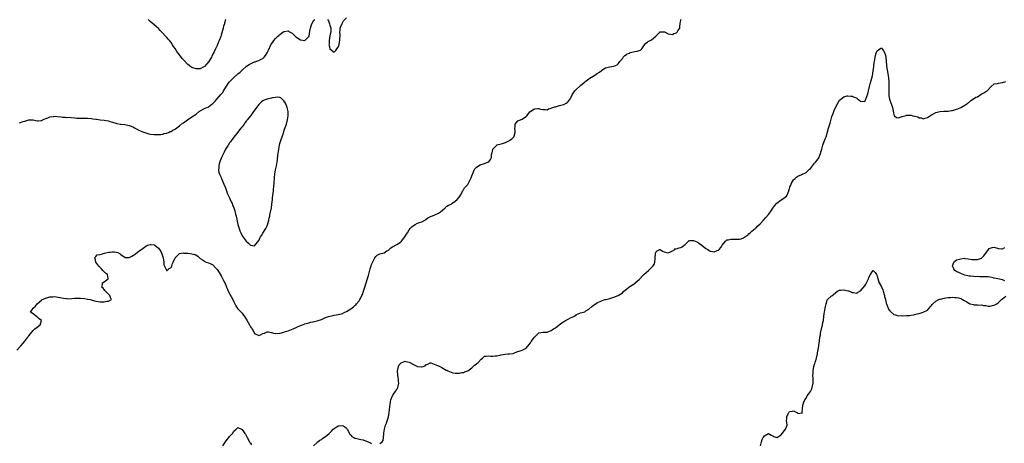
# Model space of a CAD drawing. Units: inches. Extents: x 2553000 to 2556000, y 1560000 to 1562303.
# Drawn here: x 2555253 to 2555724, y 1561802 to 1562005 of the extents above; entities that cross this region are included whole.
import ezdxf

# ---------------------------------------------------------------- set-up
doc = ezdxf.new("R2010")
doc.units = ezdxf.units.IN
doc.header["$MEASUREMENT"] = 0
doc.layers.add('LD25531560_2ft', color=161, linetype='Continuous')

msp = doc.modelspace()

# ---------------------------------------------------------------- linework, layer by layer
at = {"layer": 'LD25531560_2ft'}
for points, elevation in [([(2555251.23, 1561846.77), (2555253.13, 1561848.87), (2555254.25, 1561850.25), (2555254.85, 1561851), (2555254.9, 1561851.1), (2555255, 1561851.19), (2555256.48, 1561853), (2555256.69, 1561853.31), (2555257, 1561853.72), (2555257.53, 1561854.47), (2555259, 1561856.2), (2555259.86, 1561857), (2555261, 1561857.88), (2555262.39, 1561859), (2555262.58, 1561859.42), (2555263.02, 1561861), (2555261.86, 1561861.86), (2555261, 1561862.72), (2555260.82, 1561862.82), (2555260.64, 1561863), (2555259, 1561864.19), (2555257.78, 1561865), (2555259, 1561866.95), (2555259.01, 1561867), (2555260.08, 1561867.92), (2555260.93, 1561869), (2555261, 1561869.06), (2555263, 1561870.75), (2555263.33, 1561871), (2555265, 1561871.78), (2555265.99, 1561871.99), (2555267, 1561872.31), (2555268.36, 1561872.36), (2555269, 1561872.44), (2555271, 1561872.27), (2555273.66, 1561871.66), (2555275, 1561871.49), (2555275.46, 1561871.46), (2555277.56, 1561871.56), (2555279, 1561871.7), (2555279.73, 1561871.73), (2555281, 1561871.75), (2555281.71, 1561871.71), (2555283.51, 1561871.51), (2555285, 1561871.25), (2555285.24, 1561871.24), (2555286.24, 1561871), (2555287.21, 1561870.79), (2555289, 1561870.34), (2555290.15, 1561870.15), (2555291, 1561869.98), (2555292.03, 1561870.03), (2555293, 1561869.93), (2555294.26, 1561870.26), (2555295, 1561870.29), (2555296.57, 1561871), (2555295.97, 1561871.97), (2555295.78, 1561873), (2555295, 1561873.57), (2555293.58, 1561875), (2555293.38, 1561875.38), (2555293, 1561875.82), (2555292.45, 1561876.45), (2555291.86, 1561877), (2555292.27, 1561878.27), (2555292.26, 1561879), (2555293, 1561879.54), (2555294.87, 1561881), (2555294.88, 1561881.12), (2555294.57, 1561883), (2555293.68, 1561883.68), (2555293, 1561884.3), (2555292.62, 1561884.62), (2555292.41, 1561885), (2555291.69, 1561885.69), (2555290.44, 1561887), (2555289.03, 1561889), (2555289.04, 1561889.04), (2555288.62, 1561890.62), (2555288.32, 1561891), (2555289, 1561891.65), (2555289.62, 1561892.38), (2555291, 1561892.61), (2555292.12, 1561893), (2555293.21, 1561893.21), (2555295, 1561893.65), (2555295.79, 1561893.79), (2555297, 1561893.93), (2555297.92, 1561893.92), (2555299.55, 1561893.55), (2555300.57, 1561893), (2555300.82, 1561892.82), (2555301, 1561892.61), (2555303, 1561891.19), (2555305, 1561891.22), (2555306.26, 1561891.74), (2555307, 1561892.25), (2555307.51, 1561892.49), (2555307.97, 1561893), (2555309, 1561893.75), (2555310.62, 1561895), (2555311, 1561895.18), (2555313, 1561896.61), (2555313.21, 1561896.79), (2555313.67, 1561897), (2555315, 1561897.43), (2555315.36, 1561897.36), (2555317, 1561897.21), (2555317.31, 1561897), (2555319, 1561895.65), (2555319.52, 1561895), (2555320.05, 1561894.05), (2555320.57, 1561893), (2555321, 1561891.53), (2555321.19, 1561891), (2555321.48, 1561889), (2555321.62, 1561887.62), (2555321.82, 1561887), (2555322.84, 1561885.16), (2555322.9, 1561885), (2555323, 1561884.91), (2555323.14, 1561885), (2555324.11, 1561885.89), (2555325, 1561886.38), (2555325.3, 1561887), (2555325.73, 1561888.27), (2555326.09, 1561889), (2555326.98, 1561891.02), (2555328.89, 1561893), (2555329, 1561893.08), (2555331, 1561893.34), (2555331.31, 1561893.31), (2555333, 1561893.25), (2555335.01, 1561893.01), (2555336.54, 1561892.54), (2555337.79, 1561891.79), (2555338.66, 1561891), (2555339, 1561890.74), (2555340.02, 1561890.02), (2555341, 1561889.36), (2555341.24, 1561889.24), (2555341.87, 1561889), (2555343, 1561888.63), (2555343.75, 1561888.25), (2555345, 1561887.65), (2555346.29, 1561886.29), (2555347, 1561885.5), (2555348, 1561884), (2555349, 1561882.44), (2555350.13, 1561880.13), (2555351, 1561878.42), (2555351.53, 1561877), (2555351.95, 1561875.95), (2555352.37, 1561875), (2555354.52, 1561871), (2555355, 1561869.95), (2555355.57, 1561869), (2555356.08, 1561868.08), (2555356.84, 1561866.84), (2555357, 1561866.62), (2555357.81, 1561865.81), (2555358.57, 1561865), (2555359, 1561864.6), (2555360.49, 1561862.49), (2555361.23, 1561861.23), (2555362.49, 1561859), (2555362.67, 1561858.67), (2555363, 1561857.98), (2555363.43, 1561857.43), (2555363.7, 1561857), (2555364.23, 1561856.23), (2555365, 1561854.77), (2555367, 1561853.79), (2555367.79, 1561854.21), (2555369, 1561854.76), (2555369.73, 1561855), (2555371, 1561855.54), (2555371.54, 1561855.54), (2555373, 1561855.22), (2555373.21, 1561855.21), (2555374.02, 1561855), (2555375, 1561854.79), (2555375.2, 1561854.8), (2555377, 1561854.95), (2555377.23, 1561855), (2555379, 1561855.47), (2555379.71, 1561855.71), (2555381, 1561856.1), (2555383.42, 1561857), (2555387, 1561858.65), (2555387.85, 1561859), (2555388.69, 1561859.31), (2555389, 1561859.38), (2555390.25, 1561859.75), (2555391, 1561859.9), (2555391.85, 1561860.15), (2555393, 1561860.42), (2555393.44, 1561860.56), (2555395, 1561860.88), (2555395.4, 1561861), (2555397, 1561861.57), (2555397.97, 1561861.97), (2555399, 1561862.5), (2555400.31, 1561863), (2555401, 1561863.18), (2555402.52, 1561863.48), (2555403, 1561863.5), (2555405, 1561863.82), (2555405.93, 1561864.07), (2555407, 1561864.41), (2555408.12, 1561865), (2555409, 1561865.41), (2555411, 1561866.59), (2555412.37, 1561867.63), (2555413, 1561868.15), (2555413.41, 1561868.59), (2555413.77, 1561869), (2555415, 1561870.51), (2555415.31, 1561871), (2555415.61, 1561871.61), (2555416.36, 1561873), (2555416.57, 1561873.43), (2555417.17, 1561875), (2555417.83, 1561877), (2555419, 1561881.08), (2555419.44, 1561882.56), (2555420.29, 1561885.71), (2555420.76, 1561887.23), (2555421, 1561887.87), (2555422.6, 1561891), (2555423, 1561891.6), (2555423.72, 1561892.28), (2555425, 1561892.88), (2555427, 1561893.44), (2555428.36, 1561894.36), (2555429, 1561894.74), (2555430.26, 1561895.74), (2555431, 1561896.36), (2555433, 1561897.46), (2555434.27, 1561898.27), (2555435, 1561898.7), (2555435.31, 1561899), (2555436.95, 1561901), (2555437.71, 1561902.29), (2555438.12, 1561903), (2555439, 1561904.41), (2555439.46, 1561905), (2555440.2, 1561905.8), (2555441, 1561906.51), (2555441.89, 1561907), (2555443, 1561907.55), (2555443.98, 1561907.98), (2555445, 1561908.29), (2555446.45, 1561909), (2555446.79, 1561909.21), (2555447, 1561909.43), (2555447.92, 1561910.08), (2555449.17, 1561910.83), (2555449.58, 1561911), (2555451, 1561911.49), (2555453, 1561912.32), (2555454.03, 1561913), (2555455, 1561913.85), (2555456.27, 1561915), (2555457, 1561915.69), (2555457.83, 1561916.17), (2555459, 1561916.73), (2555459.44, 1561917), (2555461, 1561918.12), (2555461.99, 1561919), (2555463, 1561920.15), (2555463.54, 1561921), (2555464.17, 1561922.17), (2555464.71, 1561923.29), (2555465, 1561923.6), (2555465.48, 1561924.52), (2555467, 1561926.14), (2555467.53, 1561927), (2555468.49, 1561929), (2555468.64, 1561929.36), (2555469, 1561930.26), (2555469.23, 1561931), (2555469.45, 1561931.45), (2555470.05, 1561933), (2555470.42, 1561933.58), (2555471, 1561934.22), (2555472.09, 1561935), (2555473, 1561935.53), (2555475, 1561936.16), (2555477, 1561936.95), (2555477.09, 1561937), (2555477.88, 1561938.12), (2555478.34, 1561939), (2555478.42, 1561940.42), (2555478.52, 1561941), (2555478.67, 1561941.33), (2555479, 1561942.93), (2555479.03, 1561943), (2555480.95, 1561945), (2555481, 1561945.03), (2555483, 1561945.57), (2555483.68, 1561945.68), (2555485, 1561946.16), (2555487, 1561947.13), (2555488.1, 1561947.9), (2555489.12, 1561948.88), (2555489.19, 1561949), (2555489.21, 1561949.21), (2555489.69, 1561951), (2555489.67, 1561951.67), (2555489.53, 1561953), (2555489.69, 1561953.7), (2555489.69, 1561955), (2555491, 1561956.63), (2555493, 1561957.41), (2555494.15, 1561958.15), (2555495, 1561958.61), (2555495.3, 1561959), (2555496.91, 1561961), (2555497, 1561961.07), (2555498.2, 1561961.8), (2555499, 1561962.3), (2555500.49, 1561962.49), (2555501, 1561962.49), (2555501.77, 1561962.23), (2555503, 1561961.95), (2555503.99, 1561962.01), (2555505, 1561961.91), (2555505.7, 1561962.3), (2555507, 1561962.66), (2555507.22, 1561962.78), (2555508.7, 1561963.3), (2555509, 1561963.35), (2555509.49, 1561963.49), (2555511, 1561963.84), (2555512.18, 1561964.18), (2555513, 1561964.37), (2555514.13, 1561965), (2555514.61, 1561965.39), (2555515, 1561965.79), (2555515.52, 1561966.48), (2555515.95, 1561967), (2555516.97, 1561969), (2555518.26, 1561971), (2555519, 1561971.72), (2555520.48, 1561973), (2555521, 1561973.43), (2555522.79, 1561975), (2555522.89, 1561975.11), (2555523.73, 1561975.72), (2555525, 1561976.71), (2555525.42, 1561977), (2555527, 1561977.89), (2555528.73, 1561979), (2555529, 1561979.19), (2555530.12, 1561979.88), (2555531, 1561980.65), (2555531.25, 1561980.75), (2555533, 1561981.92), (2555534.28, 1561982.28), (2555535, 1561982.45), (2555537, 1561982.73), (2555538.56, 1561983.44), (2555539, 1561983.79), (2555539.53, 1561984.47), (2555539.84, 1561985), (2555541, 1561986.33), (2555541.43, 1561987), (2555542.12, 1561987.88), (2555543, 1561988.34), (2555543.35, 1561988.65), (2555544.36, 1561989), (2555544.78, 1561989.22), (2555547, 1561989.78), (2555548.16, 1561989.84), (2555549, 1561990.24), (2555549.68, 1561990.32), (2555550.29, 1561991), (2555551, 1561991.92), (2555551.6, 1561993), (2555552.31, 1561993.69), (2555553, 1561994.27), (2555553.44, 1561994.56), (2555554.31, 1561995), (2555555, 1561995.31), (2555556.97, 1561997.03), (2555557, 1561997.08), (2555557.96, 1561998.04), (2555558.92, 1561999.08), (2555559, 1561999.12), (2555559.11, 1561999.11), (2555561, 1561999.16), (2555561.15, 1561999.15), (2555561.54, 1561999), (2555563, 1561998.27), (2555564.11, 1561998.11), (2555565, 1561997.93), (2555565.69, 1561998.31), (2555567, 1561998.77), (2555567.27, 1561999), (2555567.63, 1561999.63), (2555568.51, 1562001), (2555568.57, 1562001.43), (2555568.69, 1562003.31), (2555569, 1562004.57), (2555569.07, 1562004.93), (2555569.1, 1562005)], 6568), ([(2555252.39, 1561955.61), (2555254.24, 1561956.24), (2555255, 1561956.36), (2555257, 1561957.03), (2555259, 1561957.03), (2555261, 1561956.54), (2555261.39, 1561956.61), (2555263, 1561956.72), (2555263.55, 1561957), (2555265, 1561957.65), (2555266.07, 1561958.07), (2555267, 1561958.53), (2555268.73, 1561958.73), (2555269, 1561958.79), (2555272.46, 1561958.46), (2555273, 1561958.3), (2555274.37, 1561958.37), (2555275, 1561958.2), (2555276.28, 1561958.29), (2555277, 1561958.19), (2555279, 1561958.03), (2555279.89, 1561957.89), (2555281, 1561957.89), (2555281.8, 1561957.8), (2555283, 1561957.89), (2555285, 1561957.87), (2555287, 1561957.73), (2555287.6, 1561957.6), (2555289, 1561957.41), (2555289.33, 1561957.33), (2555291.1, 1561957.1), (2555293, 1561956.9), (2555295, 1561956.5), (2555295.74, 1561956.26), (2555297, 1561955.89), (2555298.6, 1561955.4), (2555299, 1561955.3), (2555299.28, 1561955.28), (2555300.57, 1561955), (2555301, 1561954.92), (2555302.84, 1561954.84), (2555305, 1561954.4), (2555305.95, 1561953.95), (2555307, 1561953.51), (2555307.86, 1561953), (2555309, 1561952.41), (2555311, 1561951.51), (2555313, 1561950.81), (2555314.41, 1561950.41), (2555315, 1561950.26), (2555317, 1561950.08), (2555318.08, 1561950.08), (2555319, 1561950.1), (2555320.07, 1561950.07), (2555321, 1561950.19), (2555321.52, 1561950.48), (2555323, 1561950.66), (2555323.73, 1561951), (2555324.53, 1561951.47), (2555325, 1561951.51), (2555325.85, 1561952.15), (2555327, 1561952.62), (2555327.2, 1561952.8), (2555329, 1561954.12), (2555330.55, 1561955.45), (2555331, 1561955.69), (2555332.82, 1561957), (2555335, 1561958.44), (2555337, 1561959.84), (2555338.5, 1561961), (2555338.79, 1561961.21), (2555339, 1561961.35), (2555341, 1561962.45), (2555341.41, 1561962.59), (2555343, 1561963.35), (2555344.57, 1561964.57), (2555345, 1561964.88), (2555346.09, 1561965.91), (2555346.9, 1561967), (2555348.84, 1561969.16), (2555349, 1561969.4), (2555349.79, 1561970.21), (2555350.14, 1561971), (2555351, 1561972.38), (2555352.41, 1561974.41), (2555353, 1561975.2), (2555354.74, 1561977), (2555355, 1561977.29), (2555357, 1561979.02), (2555358.15, 1561979.85), (2555359, 1561980.88), (2555359.07, 1561980.93), (2555359.14, 1561981), (2555361, 1561982.62), (2555361.57, 1561983), (2555362.47, 1561983.53), (2555363, 1561983.87), (2555364.63, 1561984.63), (2555365, 1561984.78), (2555365.2, 1561984.8), (2555365.63, 1561985), (2555367, 1561985.49), (2555368.09, 1561986.09), (2555369, 1561986.45), (2555369.49, 1561987), (2555370.23, 1561987.77), (2555370.93, 1561989.07), (2555371.6, 1561990.4), (2555372.77, 1561993), (2555373, 1561993.43), (2555373.71, 1561994.29), (2555374.23, 1561995), (2555375, 1561995.93), (2555376, 1561997), (2555376.51, 1561997.49), (2555377, 1561997.91), (2555378.52, 1561999), (2555379, 1561999.32), (2555379.37, 1561999.37), (2555381, 1561999.67), (2555381.4, 1561999.4), (2555382.09, 1561999), (2555382.64, 1561998.64), (2555383, 1561998.5), (2555384.77, 1561996.77), (2555387, 1561995.29), (2555389, 1561994.99), (2555389.02, 1561995), (2555391, 1561996.87), (2555391.06, 1561997), (2555391.06, 1561997.06), (2555391.46, 1561999.46), (2555391.74, 1562001), (2555392.01, 1562001.99), (2555392.44, 1562003), (2555393, 1562004.14), (2555393.35, 1562004.65), (2555393.76, 1562005)], 6566), ([(2555351.17, 1562005), (2555351.12, 1562004.88), (2555350.64, 1562003.36), (2555350.56, 1562003), (2555350.16, 1562001.84), (2555349.95, 1562001), (2555349.34, 1561998.66), (2555349, 1561997.57), (2555348.8, 1561997), (2555347.96, 1561995), (2555347.67, 1561994.33), (2555347, 1561992.6), (2555346.23, 1561991), (2555345.58, 1561989.59), (2555345.23, 1561988.77), (2555344.58, 1561987.42), (2555344.36, 1561987), (2555343.12, 1561985), (2555342.19, 1561983.81), (2555341, 1561982.6), (2555340.08, 1561982.08), (2555339, 1561981.42), (2555337.46, 1561981.46), (2555337, 1561981.42), (2555335, 1561982.16), (2555334.48, 1561982.48), (2555333, 1561983.58), (2555331, 1561985.7), (2555330.4, 1561986.4), (2555329, 1561988.14), (2555327.82, 1561989.82), (2555327, 1561991.12), (2555326.23, 1561992.23), (2555325.75, 1561993), (2555325, 1561994.11), (2555324.25, 1561995), (2555323.63, 1561995.63), (2555323, 1561996.42), (2555322.43, 1561997), (2555320.55, 1561999), (2555319.78, 1561999.78), (2555319, 1562000.73), (2555317, 1562002.5), (2555315, 1562004.1), (2555313.98, 1562005)], 6564), ([(2555399.96, 1562005), (2555400.39, 1562004.39), (2555400.85, 1562003), (2555401, 1562002.36), (2555401.45, 1562001), (2555401.45, 1561999.45), (2555401.43, 1561999), (2555401.34, 1561998.66), (2555401, 1561997.18), (2555400.64, 1561995), (2555400.61, 1561993.38), (2555400.58, 1561993), (2555400.63, 1561992.63), (2555401, 1561990.98), (2555403, 1561989.37), (2555403.8, 1561990.2), (2555404.4, 1561991), (2555405, 1561991.85), (2555405.36, 1561992.64), (2555405.46, 1561993), (2555405.69, 1561994.31), (2555405.83, 1561995), (2555405.79, 1561996.21), (2555405.89, 1561997), (2555405.94, 1561997.94), (2555405.81, 1561999), (2555405.98, 1561999.98), (2555406.01, 1562001), (2555406.25, 1562001.75), (2555406.85, 1562003.15), (2555407, 1562003.45), (2555407.62, 1562004.38), (2555409, 1562005.84)], 6566), ([(2555425, 1561802.15), (2555425.98, 1561803), (2555426.46, 1561803.54), (2555426.73, 1561805), (2555426.81, 1561806.81), (2555426.89, 1561807.11), (2555427.09, 1561809), (2555427.71, 1561811), (2555428.09, 1561811.91), (2555428.44, 1561813), (2555429.02, 1561814.98), (2555429.41, 1561817), (2555429.56, 1561818.44), (2555429.73, 1561819.73), (2555429.84, 1561821), (2555429.96, 1561822.04), (2555430.2, 1561823), (2555431.04, 1561825), (2555431.79, 1561826.21), (2555432.4, 1561827), (2555432.61, 1561827.39), (2555433, 1561827.96), (2555433.39, 1561828.61), (2555433.57, 1561829), (2555433.65, 1561829.65), (2555433.96, 1561831), (2555433.94, 1561832.06), (2555433.81, 1561833), (2555433.67, 1561833.67), (2555433.49, 1561835), (2555433.4, 1561836.6), (2555433.4, 1561837), (2555433.61, 1561837.61), (2555433.92, 1561839), (2555434.25, 1561839.75), (2555435.17, 1561840.83), (2555435.53, 1561841), (2555437, 1561841.57), (2555437.37, 1561841.37), (2555439, 1561841.04), (2555441, 1561839.93), (2555443, 1561839.01), (2555444.85, 1561838.85), (2555445, 1561838.78), (2555445.67, 1561839), (2555446.64, 1561839.36), (2555447, 1561839.74), (2555447.83, 1561840.17), (2555449, 1561840.74), (2555449.29, 1561840.71), (2555451, 1561840.2), (2555452.47, 1561839.53), (2555453, 1561839.27), (2555454.57, 1561838.57), (2555456.67, 1561837.33), (2555457, 1561837.18), (2555457.14, 1561837.14), (2555457.4, 1561837), (2555459, 1561836.29), (2555459.94, 1561836.06), (2555461, 1561835.88), (2555462.2, 1561835.8), (2555463, 1561835.88), (2555464.14, 1561836.14), (2555465, 1561836.21), (2555465.52, 1561836.48), (2555467, 1561836.93), (2555469, 1561838.43), (2555469.53, 1561839), (2555470.31, 1561839.69), (2555471, 1561840.11), (2555471.45, 1561840.55), (2555472, 1561841), (2555473.46, 1561842.54), (2555474.14, 1561843), (2555475, 1561844.01), (2555475.88, 1561843.88), (2555477, 1561844.19), (2555478, 1561844), (2555479, 1561844), (2555480.11, 1561844.11), (2555481, 1561844.16), (2555482.49, 1561844.49), (2555483, 1561844.63), (2555484.92, 1561844.92), (2555486.19, 1561845), (2555486.93, 1561845.07), (2555488.7, 1561845.3), (2555489, 1561845.4), (2555489.74, 1561845.74), (2555491, 1561846.16), (2555491.65, 1561846.35), (2555493, 1561846.82), (2555493.37, 1561847), (2555495, 1561847.85), (2555496.39, 1561849.61), (2555497, 1561850.41), (2555497.41, 1561851), (2555499, 1561853.12), (2555499.94, 1561854.06), (2555500.82, 1561855), (2555501, 1561855.14), (2555503, 1561855.52), (2555505, 1561855.52), (2555507, 1561856.24), (2555507.45, 1561856.55), (2555508.03, 1561857), (2555509, 1561857.53), (2555510.78, 1561859), (2555512.08, 1561859.92), (2555513, 1561860.54), (2555513.29, 1561860.71), (2555513.81, 1561861), (2555515, 1561861.59), (2555516.23, 1561862.23), (2555517.77, 1561863), (2555519, 1561863.82), (2555519.8, 1561864.2), (2555521, 1561864.67), (2555522.4, 1561865), (2555523, 1561865.25), (2555523.6, 1561865.6), (2555525, 1561866.38), (2555526.32, 1561867.68), (2555527, 1561868.16), (2555527.46, 1561868.54), (2555528.11, 1561869), (2555529, 1561869.46), (2555531, 1561870.38), (2555532.69, 1561871), (2555533.13, 1561871.13), (2555535, 1561871.58), (2555535.95, 1561871.95), (2555537, 1561872.24), (2555538.95, 1561873.05), (2555540.2, 1561873.8), (2555541, 1561874.31), (2555541.74, 1561875), (2555542.41, 1561875.59), (2555543, 1561876.01), (2555544.18, 1561877), (2555544.64, 1561877.36), (2555547.06, 1561878.94), (2555547.13, 1561879), (2555549, 1561880.69), (2555551, 1561882.78), (2555551.12, 1561882.88), (2555551.21, 1561883), (2555553.54, 1561885), (2555555, 1561886.46), (2555555.31, 1561886.69), (2555555.61, 1561887), (2555556.2, 1561887.8), (2555556.57, 1561889), (2555556.71, 1561890.71), (2555556.77, 1561891), (2555556.78, 1561891.22), (2555556.81, 1561893), (2555557, 1561893.66), (2555557.69, 1561894.31), (2555558.9, 1561895), (2555559, 1561895.03), (2555559.08, 1561895), (2555560.2, 1561894.2), (2555561, 1561893.89), (2555563, 1561893.43), (2555563.7, 1561893.7), (2555565, 1561894.41), (2555566.15, 1561895), (2555566.51, 1561895.49), (2555567, 1561895.36), (2555568.13, 1561895.87), (2555569, 1561895.97), (2555569.65, 1561896.35), (2555570.58, 1561897), (2555571, 1561897.46), (2555572.59, 1561899), (2555573, 1561899.24), (2555574.65, 1561899.35), (2555575, 1561899.28), (2555576.62, 1561898.62), (2555577, 1561898.5), (2555577.91, 1561897.91), (2555578.99, 1561897), (2555581, 1561895.47), (2555581.87, 1561895), (2555583, 1561894.26), (2555584.08, 1561894.08), (2555585, 1561893.84), (2555586.46, 1561894.46), (2555587, 1561894.64), (2555587.33, 1561895), (2555588.07, 1561895.93), (2555588.83, 1561897), (2555589, 1561897.29), (2555590.44, 1561899), (2555591, 1561899.57), (2555591.59, 1561899.59), (2555593, 1561900), (2555594.04, 1561899.96), (2555595, 1561899.88), (2555597, 1561899.91), (2555597.84, 1561900.16), (2555599, 1561900.53), (2555600.44, 1561901.56), (2555601, 1561901.93), (2555601.54, 1561902.46), (2555602.25, 1561903), (2555603, 1561903.71), (2555604.51, 1561905), (2555604.75, 1561905.25), (2555605, 1561905.43), (2555605.77, 1561906.23), (2555607, 1561907.31), (2555608.52, 1561909), (2555609.75, 1561910.25), (2555611, 1561911.79), (2555611.91, 1561913), (2555613, 1561914.76), (2555613.91, 1561916.09), (2555614.77, 1561917), (2555615, 1561917.23), (2555617, 1561918.83), (2555617.3, 1561919), (2555619, 1561920.11), (2555619.5, 1561920.5), (2555619.84, 1561921), (2555620.32, 1561922.32), (2555620.62, 1561923), (2555620.7, 1561923.3), (2555621, 1561924.2), (2555621.15, 1561924.85), (2555621.21, 1561925), (2555621.43, 1561925.43), (2555622.09, 1561927), (2555622.42, 1561927.58), (2555623, 1561928.33), (2555623.31, 1561928.69), (2555623.67, 1561929), (2555624.35, 1561929.65), (2555625, 1561930.13), (2555626.86, 1561930.86), (2555629, 1561931.92), (2555630.63, 1561933.37), (2555631, 1561933.72), (2555633, 1561936.26), (2555633.62, 1561937), (2555634.2, 1561937.8), (2555635, 1561938.95), (2555635.81, 1561941), (2555636.14, 1561942.14), (2555636.42, 1561943), (2555637.02, 1561945), (2555638.06, 1561947.94), (2555638.48, 1561949), (2555639, 1561950.6), (2555639.71, 1561953), (2555640.5, 1561955.5), (2555641, 1561957.44), (2555641.34, 1561958.66), (2555641.44, 1561959), (2555641.86, 1561960.14), (2555642.17, 1561961), (2555642.43, 1561961.58), (2555643, 1561963.02), (2555644.17, 1561965), (2555645, 1561966.48), (2555645.61, 1561967), (2555647, 1561968.13), (2555648.53, 1561968.53), (2555649, 1561968.62), (2555650.44, 1561968.44), (2555651, 1561968.41), (2555651.96, 1561967.96), (2555653, 1561967.51), (2555653.32, 1561967.32), (2555655, 1561965.94), (2555657, 1561965.77), (2555657.35, 1561966.65), (2555657.55, 1561967), (2555658.46, 1561969.54), (2555658.8, 1561971), (2555659, 1561971.55), (2555659.29, 1561973), (2555659.68, 1561974.32), (2555660.11, 1561975.89), (2555660.45, 1561977), (2555660.52, 1561977.48), (2555660.85, 1561979), (2555660.86, 1561979.14), (2555661.1, 1561980.9), (2555661.16, 1561981.16), (2555661.56, 1561984.44), (2555661.82, 1561985.82), (2555661.96, 1561987), (2555662.12, 1561987.88), (2555662.49, 1561989), (2555662.64, 1561989.36), (2555663, 1561990.02), (2555664.24, 1561991), (2555665, 1561991.56), (2555665.26, 1561991.26), (2555665.43, 1561991), (2555665.96, 1561990.04), (2555666.6, 1561989), (2555667, 1561987.77), (2555667.1, 1561987), (2555667.48, 1561983), (2555667.66, 1561981.66), (2555667.89, 1561980.11), (2555668.12, 1561979), (2555668.29, 1561978.29), (2555668.43, 1561977), (2555668.49, 1561975.51), (2555668.55, 1561975), (2555668.54, 1561973), (2555668.5, 1561972.5), (2555668.49, 1561971), (2555668.57, 1561969.43), (2555668.55, 1561969), (2555668.58, 1561968.58), (2555668.86, 1561967), (2555669, 1561966.53), (2555669.98, 1561963.98), (2555670.28, 1561963), (2555670.64, 1561961.36), (2555670.7, 1561961), (2555670.71, 1561960.71), (2555671, 1561959.4), (2555671.11, 1561959.11), (2555671.29, 1561959), (2555672.16, 1561958.16), (2555673, 1561958.03), (2555674.43, 1561958.43), (2555675, 1561958.68), (2555676.81, 1561959.19), (2555677, 1561959.23), (2555677.25, 1561959.25), (2555679.25, 1561959.25), (2555680.1, 1561959), (2555680.84, 1561958.84), (2555681, 1561958.75), (2555682.45, 1561958.45), (2555683, 1561958.02), (2555684, 1561958), (2555685, 1561957.58), (2555685.89, 1561957.89), (2555687, 1561958.1), (2555689, 1561959.49), (2555689.9, 1561959.9), (2555691, 1561960.51), (2555693, 1561960.98), (2555694.85, 1561961.15), (2555695, 1561961.18), (2555696.78, 1561961.22), (2555697, 1561961.24), (2555698.52, 1561961.48), (2555699, 1561961.53), (2555701, 1561962.11), (2555701.62, 1561962.38), (2555703, 1561962.93), (2555705, 1561964.01), (2555706.39, 1561965), (2555706.7, 1561965.31), (2555707, 1561965.54), (2555707.74, 1561966.26), (2555709, 1561967.04), (2555710.17, 1561967.83), (2555711, 1561968.12), (2555712.67, 1561969.33), (2555713, 1561969.45), (2555714.01, 1561969.99), (2555715, 1561970.65), (2555715.25, 1561970.75), (2555715.56, 1561971), (2555717.54, 1561973), (2555719, 1561974.26), (2555720.51, 1561974.51), (2555721, 1561974.66), (2555723, 1561974.94), (2555724.53, 1561975.47)], 6570), ([(2555724.07, 1561880.07), (2555723, 1561880.51), (2555720.78, 1561881), (2555719, 1561881.36), (2555718.51, 1561881.49), (2555717, 1561881.79), (2555716.14, 1561881.86), (2555715, 1561881.98), (2555714.1, 1561881.9), (2555713, 1561881.99), (2555712.09, 1561881.91), (2555711, 1561882.02), (2555710, 1561882), (2555709, 1561882.09), (2555707.83, 1561882.17), (2555707, 1561882.27), (2555705, 1561882.73), (2555704.1, 1561883), (2555703.37, 1561883.37), (2555703, 1561883.51), (2555700.63, 1561884.63), (2555700.14, 1561885), (2555699.68, 1561885.68), (2555698.98, 1561887), (2555699.68, 1561889), (2555701, 1561889.98), (2555702.45, 1561890.45), (2555703, 1561890.6), (2555704.79, 1561890.79), (2555705, 1561890.75), (2555706.57, 1561890.57), (2555708.23, 1561890.23), (2555710.24, 1561890.24), (2555711, 1561890.27), (2555712.88, 1561890.88), (2555713, 1561890.9), (2555713.11, 1561891), (2555714.01, 1561891.99), (2555716.23, 1561895), (2555716.51, 1561895.49), (2555718, 1561896), (2555719, 1561896.1), (2555721, 1561895.48), (2555722.69, 1561895.31), (2555723, 1561895.3), (2555724.02, 1561895.98)], 6572), ([(2555607.2, 1561801), (2555607.66, 1561803), (2555608, 1561804), (2555608.42, 1561805), (2555609, 1561805.79), (2555611, 1561806.98), (2555612.22, 1561806.21), (2555613, 1561805.85), (2555613.55, 1561805.55), (2555615, 1561805.07), (2555617, 1561806.32), (2555617.56, 1561807), (2555619.02, 1561809), (2555619.87, 1561811), (2555619.79, 1561812.21), (2555619.64, 1561813), (2555619.69, 1561814.31), (2555619.69, 1561815), (2555620.38, 1561816.38), (2555620.67, 1561817), (2555620.81, 1561817.19), (2555621, 1561817.4), (2555622.38, 1561817.62), (2555623, 1561817.87), (2555624.56, 1561817), (2555624.81, 1561816.81), (2555625, 1561816.45), (2555626.79, 1561816.79), (2555627, 1561816.66), (2555627.28, 1561819.28), (2555627.61, 1561821), (2555627.93, 1561821.93), (2555628.35, 1561823), (2555629, 1561823.93), (2555629.54, 1561825), (2555630.15, 1561825.85), (2555631, 1561827.08), (2555631.65, 1561828.35), (2555631.88, 1561829), (2555632.26, 1561831), (2555632.28, 1561833), (2555632.22, 1561835), (2555632.27, 1561835.73), (2555632.32, 1561837), (2555632.69, 1561839), (2555633, 1561840.07), (2555633.25, 1561840.75), (2555633.42, 1561841.42), (2555633.92, 1561843), (2555634.36, 1561845), (2555634.43, 1561845.57), (2555634.7, 1561847), (2555635.03, 1561849), (2555635.31, 1561851.31), (2555635.55, 1561853), (2555635.79, 1561854.21), (2555635.91, 1561855), (2555636.8, 1561859), (2555637, 1561860.13), (2555637.21, 1561861), (2555637.48, 1561863), (2555637.63, 1561864.37), (2555637.73, 1561865), (2555637.91, 1561865.91), (2555638.11, 1561867), (2555638.21, 1561867.79), (2555638.51, 1561869), (2555639, 1561870.74), (2555639.17, 1561871), (2555641, 1561872.62), (2555641.22, 1561872.78), (2555643, 1561874.25), (2555643.42, 1561874.58), (2555644.02, 1561875), (2555645, 1561875.61), (2555645.56, 1561875.56), (2555647, 1561875.77), (2555647.56, 1561875.56), (2555649, 1561875.27), (2555649.18, 1561875.18), (2555649.69, 1561875), (2555651, 1561874.43), (2555651.58, 1561874.42), (2555653, 1561874.17), (2555653.56, 1561874.44), (2555654.61, 1561875), (2555655, 1561875.18), (2555657, 1561877.69), (2555657.54, 1561878.46), (2555657.89, 1561879), (2555658.84, 1561881), (2555659, 1561881.63), (2555659.74, 1561883), (2555660.22, 1561883.78), (2555661, 1561884.89), (2555661.95, 1561883.95), (2555662.69, 1561883), (2555663, 1561882.41), (2555663.24, 1561881), (2555663.91, 1561879), (2555665, 1561877.13), (2555665.63, 1561875.63), (2555665.87, 1561875), (2555666.45, 1561873), (2555666.51, 1561872.51), (2555666.93, 1561871), (2555666.93, 1561870.93), (2555667.3, 1561869.3), (2555667.45, 1561869), (2555667.82, 1561868.18), (2555668.18, 1561867), (2555668.46, 1561866.46), (2555669, 1561865.66), (2555669.33, 1561865.33), (2555671, 1561863.92), (2555671.7, 1561863.7), (2555673, 1561863.25), (2555674.65, 1561863.35), (2555675.31, 1561863.31), (2555677, 1561863.43), (2555678.52, 1561863.48), (2555679, 1561863.51), (2555680.34, 1561863.66), (2555681, 1561863.82), (2555682.16, 1561864.16), (2555683, 1561864.37), (2555683.47, 1561864.53), (2555685, 1561864.96), (2555687, 1561865.95), (2555687.91, 1561867), (2555688.36, 1561867.64), (2555689, 1561868.21), (2555689.28, 1561868.72), (2555689.59, 1561869), (2555691, 1561870.2), (2555692.54, 1561871), (2555693, 1561871.22), (2555693.25, 1561871.25), (2555695, 1561871.75), (2555695.81, 1561871.81), (2555697, 1561872.01), (2555698.07, 1561872.07), (2555699, 1561872.14), (2555700.11, 1561872.11), (2555701, 1561872.05), (2555701.9, 1561871.9), (2555703, 1561871.48), (2555703.37, 1561871.37), (2555703.81, 1561871), (2555704.63, 1561870.63), (2555705, 1561870.36), (2555705.95, 1561869.95), (2555707, 1561869.13), (2555707.11, 1561869.11), (2555707.37, 1561869), (2555709, 1561868.63), (2555709.41, 1561868.59), (2555711, 1561868.53), (2555711.58, 1561868.42), (2555713, 1561868.46), (2555713.81, 1561868.19), (2555715, 1561868.23), (2555716.09, 1561867.91), (2555717, 1561867.91), (2555718.15, 1561868.15), (2555719, 1561868.3), (2555720.29, 1561869), (2555721, 1561869.71), (2555722.51, 1561871), (2555723, 1561871.47), (2555724.61, 1561872.61)], 6572), ([(2555349.78, 1561801), (2555351.03, 1561803), (2555351.85, 1561804.15), (2555352.64, 1561805), (2555353, 1561805.45), (2555353.75, 1561806.25), (2555354.38, 1561807), (2555355, 1561808.12), (2555356.17, 1561809), (2555357, 1561809.83), (2555357.54, 1561809.54), (2555358.79, 1561809), (2555359, 1561808.92), (2555360.26, 1561807), (2555360.58, 1561806.58), (2555361, 1561805.98), (2555361.3, 1561805.3), (2555361.39, 1561805), (2555362.52, 1561803), (2555362.72, 1561802.72), (2555363, 1561802.36), (2555363.5, 1561801.5)], 6570), ([(2555393.22, 1561801), (2555395, 1561802.67), (2555395.3, 1561803), (2555396.24, 1561803.76), (2555397, 1561804.15), (2555397.48, 1561804.52), (2555398.2, 1561805), (2555399, 1561805.56), (2555400.72, 1561807), (2555401, 1561807.3), (2555401.87, 1561808.13), (2555402.65, 1561809), (2555403, 1561809.34), (2555405, 1561810.58), (2555405.4, 1561810.6), (2555407, 1561810.8), (2555408.18, 1561810.18), (2555409, 1561809.48), (2555409.21, 1561809.21), (2555409.3, 1561809), (2555410.58, 1561806.58), (2555411, 1561806.22), (2555411.55, 1561805.55), (2555412.51, 1561805), (2555413, 1561804.76), (2555413.29, 1561804.71), (2555415.89, 1561804.11), (2555417, 1561803.89), (2555418.81, 1561803.19), (2555419.33, 1561803), (2555420.45, 1561802.45), (2555421, 1561802.2)], 6570)]:
    msp.add_lwpolyline(points, dxfattribs=dict(at, elevation=elevation))
at = {"layer": 'LD25531560_2ft', "elevation": 6566}
msp.add_lwpolyline([(2555374.56, 1561929.44), (2555374.74, 1561931), (2555375, 1561933.1), (2555375.4, 1561935), (2555375.78, 1561937), (2555375.88, 1561938.12), (2555376.13, 1561940.13), (2555376.2, 1561941), (2555376.52, 1561943), (2555376.86, 1561944.86), (2555377, 1561945.69), (2555377.83, 1561948.17), (2555378.22, 1561949), (2555378.81, 1561950.81), (2555379.36, 1561952.64), (2555380.21, 1561955), (2555380.76, 1561957), (2555381.01, 1561959), (2555381.01, 1561961), (2555380.61, 1561963), (2555380.16, 1561964.16), (2555379.73, 1561965), (2555379, 1561966.17), (2555378.23, 1561967), (2555377.53, 1561967.53), (2555377, 1561967.74), (2555375.91, 1561967.91), (2555375, 1561967.74), (2555373.61, 1561967.61), (2555373, 1561967.4), (2555371, 1561966.99), (2555369.6, 1561966.4), (2555369, 1561966.21), (2555368.26, 1561965.74), (2555367.63, 1561965), (2555367, 1561964.43), (2555365.98, 1561963), (2555365.55, 1561962.45), (2555364.54, 1561961), (2555363.18, 1561959.18), (2555361.41, 1561957), (2555361.22, 1561956.78), (2555361, 1561956.47), (2555360.31, 1561955.69), (2555359.95, 1561955), (2555359, 1561953.71), (2555358.46, 1561953), (2555357.78, 1561952.22), (2555357, 1561951.19), (2555356.91, 1561951.09), (2555356.3, 1561950.3), (2555355, 1561948.7), (2555353.74, 1561947), (2555353.4, 1561946.6), (2555353, 1561946.04), (2555352.31, 1561945), (2555351.06, 1561942.94), (2555350.36, 1561941.64), (2555350.07, 1561941), (2555349.18, 1561939), (2555349, 1561938.51), (2555348.54, 1561937.46), (2555348.32, 1561937), (2555348.04, 1561936.04), (2555347.82, 1561935), (2555347.9, 1561934.1), (2555347.78, 1561933), (2555347.93, 1561931.93), (2555348.23, 1561931), (2555349, 1561929.42), (2555349.13, 1561929), (2555350.23, 1561926.23), (2555351, 1561924.5), (2555351.52, 1561923), (2555351.92, 1561921.92), (2555353, 1561919.79), (2555353.35, 1561919), (2555353.81, 1561917.81), (2555354.18, 1561917), (2555354.39, 1561916.39), (2555355, 1561914.89), (2555355.46, 1561913.46), (2555355.92, 1561911.92), (2555356.12, 1561911), (2555356.41, 1561909.59), (2555356.64, 1561908.64), (2555357, 1561906.92), (2555357.59, 1561905), (2555357.95, 1561903.95), (2555358.37, 1561903), (2555359, 1561901.62), (2555361, 1561898.94), (2555362.02, 1561898.02), (2555363, 1561897.05), (2555365, 1561896.71), (2555367, 1561899.28), (2555367.54, 1561900.46), (2555367.81, 1561901), (2555368.25, 1561901.75), (2555369, 1561902.87), (2555370.33, 1561905), (2555371, 1561906.28), (2555371.22, 1561906.78), (2555371.85, 1561909), (2555372.01, 1561909.99), (2555372.23, 1561911), (2555372.34, 1561911.66), (2555373.04, 1561915), (2555373.29, 1561916.71), (2555373.54, 1561919), (2555373.63, 1561919.63), (2555373.78, 1561921), (2555373.94, 1561921.94), (2555374.04, 1561923), (2555374.09, 1561923.91), (2555374.24, 1561925), (2555374.35, 1561927), (2555374.51, 1561929)], close=True, dxfattribs=at)

doc.saveas('drawing.dxf')
